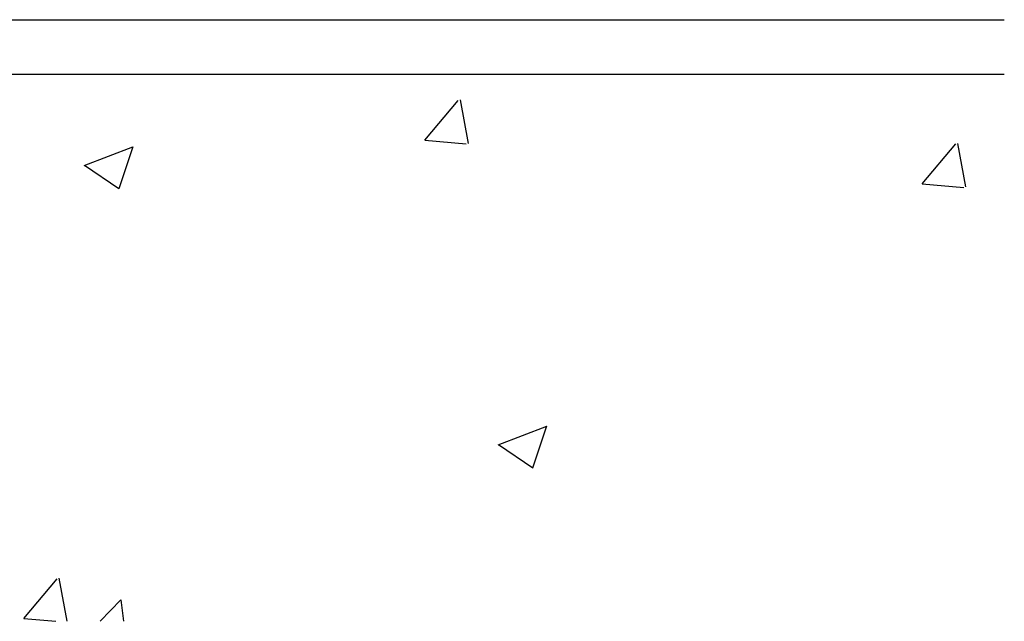
# Model space of a CAD drawing. Units: inches. Extents: x 19990 to 103843, y -28851 to 56239.
# Drawn here: x 42341 to 42702, y -17054 to -16833 of the extents above; entities that cross this region are included whole.
import ezdxf

# ---------------------------------------------------------------- set-up
doc = ezdxf.new("R2010")
doc.units = ezdxf.units.IN
doc.header["$MEASUREMENT"] = 0
doc.layers.add('freecads.com', color=7, linetype='Continuous')

msp = doc.modelspace()

# ---------------------------------------------------------------- linework, layer by layer
at = {"layer": 'freecads.com'}
for p, q in [((37962.64, -16833.46), (42702.1, -16833.46)), ((37962.64, -16853.46), (42702.1, -16853.46))]:
    msp.add_line(p, q, dxfattribs=at)
at = {"layer": 'freecads.com', "ltscale": 50}
for p, q in [((42489.86, -16877.6), (42502.1, -16863.01)), ((42505.81, -16878.77), (42502.88, -16862.85)), ((42489.86, -16877.59), (42505.04, -16878.92)), ((42365.13, -16886.89), (42382.91, -16880.06)), ((42377.84, -16895.26), (42382.99, -16879.91)), ((42672.04, -16893.54), (42684.29, -16878.95)), ((42688, -16894.71), (42685.06, -16878.79)), ((42365.2, -16886.73), (42377.83, -16895.25)), ((42672.04, -16893.53), (42687.22, -16894.85)), ((42516.74, -16989.15), (42534.53, -16982.32)), ((42529.45, -16997.52), (42534.6, -16982.17)), ((42516.81, -16989), (42529.45, -16997.52)), ((42342.92, -17052.72), (42355.16, -17038.13)), ((42358.84, -17053.74), (42355.94, -17037.97)), ((42370.96, -17053.74), (42378.5, -17045.87)), ((42379.59, -17053.74), (42378.67, -17045.85)), ((42342.92, -17052.71), (42354.7, -17053.74))]:
    msp.add_line(p, q, dxfattribs=at)

doc.saveas('drawing.dxf')
